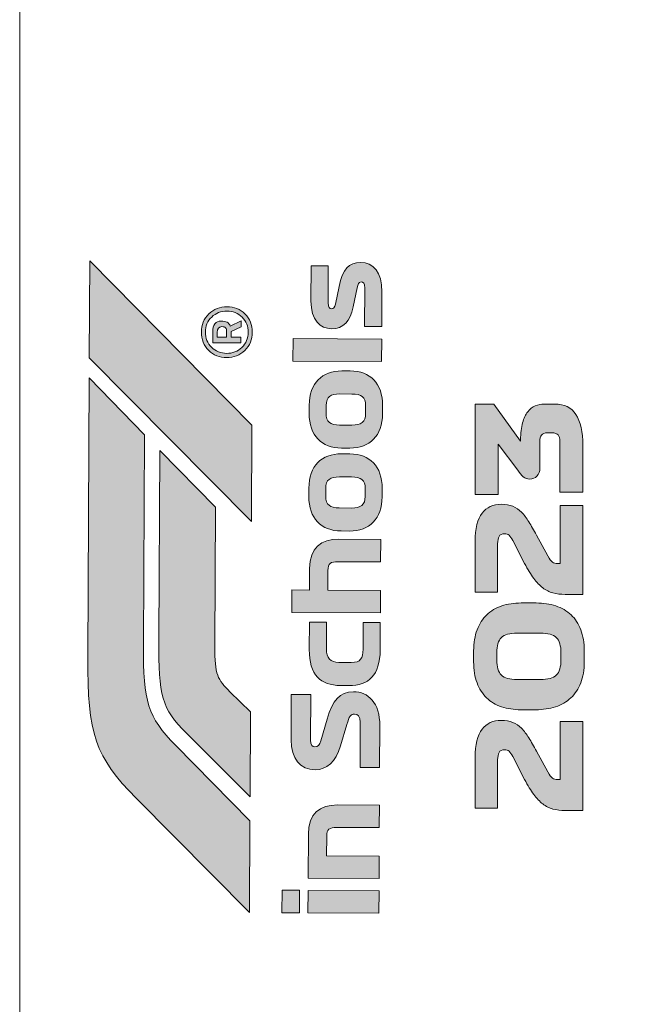
# Model space of a CAD drawing. Extents: x 15 to 1676, y -843 to -36.
# Drawn here: x 1039 to 1090, y -261 to -178 of the extents above; entities that cross this region are included whole.
import ezdxf

# ---------------------------------------------------------------- set-up
doc = ezdxf.new("R2010")
doc.units = 0
doc.header["$MEASUREMENT"] = 0
doc.layers.get('0').update_dxf_attribs({"lineweight": 0})

# ---------------------------------------------------------------- blocks, each defined once
blk = doc.blocks.new('Block_18')
at = {"true_color": 0x15151e, "transparency": 33554687}
h = blk.add_hatch(color=250, dxfattribs=at)
h.dxf.hatch_style = 2
edge = h.paths.add_edge_path()
edge.add_spline(control_points=[(1055.339, -204.884), (1055.339, -204.884), (1056.133, -204.887), (1056.133, -204.887), (1056.133, -204.887), (1056.135, -204.411), (1056.135, -204.411), (1056.136, -204.266), (1056.106, -204.161), (1056.044, -204.096), (1055.982, -204.031), (1055.881, -203.998), (1055.74, -203.997), (1055.475, -203.996), (1055.342, -204.162), (1055.341, -204.496), (1055.341, -204.496), (1055.339, -204.884), (1055.339, -204.884)], knot_values=[0, 0, 0, 0, 1, 1, 1, 2, 2, 2, 3, 3, 3, 4, 4, 4, 5, 5, 5, 6, 6, 6, 6], degree=3, periodic=0)
edge = h.paths.add_edge_path()
edge.add_spline(control_points=[(1056.5, -204.881), (1056.5, -204.881), (1057.333, -204.885), (1057.333, -204.885), (1057.333, -204.885), (1057.331, -205.353), (1057.331, -205.353), (1057.331, -205.353), (1054.97, -205.342), (1054.97, -205.342), (1054.97, -205.342), (1054.974, -204.454), (1054.974, -204.454), (1054.976, -204.147), (1055.034, -203.917), (1055.149, -203.764), (1055.264, -203.612), (1055.436, -203.536), (1055.664, -203.537), (1055.893, -203.538), (1056.063, -203.57), (1056.174, -203.632), (1056.286, -203.695), (1056.375, -203.801), (1056.442, -203.952), (1056.442, -203.952), (1057.34, -203.513), (1057.34, -203.513), (1057.34, -203.513), (1057.337, -204.005), (1057.337, -204.005), (1057.337, -204.005), (1056.502, -204.405), (1056.502, -204.405), (1056.502, -204.405), (1056.5, -204.881), (1056.5, -204.881)], knot_values=[0, 0, 0, 0, 1, 1, 1, 2, 2, 2, 3, 3, 3, 4, 4, 4, 5, 5, 5, 6, 6, 6, 7, 7, 7, 8, 8, 8, 9, 9, 9, 10, 10, 10, 11, 11, 11, 12, 12, 12, 12], degree=3, periodic=0)
edge = h.paths.add_edge_path()
edge.add_spline(control_points=[(1054.359, -204.455), (1054.356, -204.958), (1054.529, -205.38), (1054.875, -205.721), (1055.221, -206.062), (1055.642, -206.233), (1056.138, -206.235), (1056.634, -206.238), (1057.058, -206.07), (1057.407, -205.733), (1057.757, -205.396), (1057.933, -204.976), (1057.935, -204.472), (1057.937, -203.969), (1057.767, -203.547), (1057.423, -203.206), (1057.079, -202.866), (1056.658, -202.694), (1056.159, -202.692), (1055.661, -202.689), (1055.237, -202.857), (1054.887, -203.194), (1054.537, -203.531), (1054.361, -203.952), (1054.359, -204.455)], knot_values=[0, 0, 0, 0, 1, 1, 1, 2, 2, 2, 3, 3, 3, 4, 4, 4, 5, 5, 5, 6, 6, 6, 7, 7, 7, 8, 8, 8, 8], degree=3, periodic=0)
edge = h.paths.add_edge_path()
edge.add_spline(control_points=[(1058.278, -204.462), (1058.275, -205.075), (1058.067, -205.584), (1057.655, -205.988), (1057.243, -206.393), (1056.737, -206.593), (1056.137, -206.591), (1055.537, -206.588), (1055.034, -206.384), (1054.628, -205.978), (1054.222, -205.572), (1054.021, -205.063), (1054.024, -204.449), (1054.027, -203.836), (1054.234, -203.33), (1054.647, -202.931), (1055.059, -202.532), (1055.565, -202.334), (1056.165, -202.336), (1056.765, -202.339), (1057.268, -202.541), (1057.674, -202.941), (1058.079, -203.341), (1058.281, -203.848), (1058.278, -204.462)], knot_values=[0, 0, 0, 0, 1, 1, 1, 2, 2, 2, 3, 3, 3, 4, 4, 4, 5, 5, 5, 6, 6, 6, 7, 7, 7, 8, 8, 8, 8], degree=3, periodic=0)
for points, knots in [([(1058.278, -204.462), (1058.275, -205.075), (1058.067, -205.584), (1057.655, -205.988), (1057.243, -206.393), (1056.737, -206.593), (1056.137, -206.591), (1055.537, -206.588), (1055.034, -206.384), (1054.628, -205.978), (1054.222, -205.572), (1054.021, -205.063), (1054.024, -204.449), (1054.027, -203.836), (1054.234, -203.33), (1054.647, -202.931), (1055.059, -202.532), (1055.565, -202.334), (1056.165, -202.336), (1056.765, -202.339), (1057.268, -202.541), (1057.674, -202.941), (1058.079, -203.341), (1058.281, -203.848), (1058.278, -204.462)], [0, 0, 0, 0, 1, 1, 1, 2, 2, 2, 3, 3, 3, 4, 4, 4, 5, 5, 5, 6, 6, 6, 7, 7, 7, 8, 8, 8, 8]), ([(1054.359, -204.455), (1054.356, -204.958), (1054.529, -205.38), (1054.875, -205.721), (1055.221, -206.062), (1055.642, -206.233), (1056.138, -206.235), (1056.634, -206.238), (1057.058, -206.07), (1057.407, -205.733), (1057.757, -205.396), (1057.933, -204.976), (1057.935, -204.472), (1057.937, -203.969), (1057.767, -203.547), (1057.423, -203.206), (1057.079, -202.866), (1056.658, -202.694), (1056.159, -202.692), (1055.661, -202.689), (1055.237, -202.857), (1054.887, -203.194), (1054.537, -203.531), (1054.361, -203.952), (1054.359, -204.455)], [0, 0, 0, 0, 1, 1, 1, 2, 2, 2, 3, 3, 3, 4, 4, 4, 5, 5, 5, 6, 6, 6, 7, 7, 7, 8, 8, 8, 8]), ([(1056.5, -204.881), (1056.5, -204.881), (1057.333, -204.885), (1057.333, -204.885), (1057.333, -204.885), (1057.331, -205.353), (1057.331, -205.353), (1057.331, -205.353), (1054.97, -205.342), (1054.97, -205.342), (1054.97, -205.342), (1054.974, -204.454), (1054.974, -204.454), (1054.976, -204.147), (1055.034, -203.917), (1055.149, -203.764), (1055.264, -203.612), (1055.436, -203.536), (1055.664, -203.537), (1055.893, -203.538), (1056.063, -203.57), (1056.174, -203.632), (1056.286, -203.695), (1056.375, -203.801), (1056.442, -203.952), (1056.442, -203.952), (1057.34, -203.513), (1057.34, -203.513), (1057.34, -203.513), (1057.337, -204.005), (1057.337, -204.005), (1057.337, -204.005), (1056.502, -204.405), (1056.502, -204.405), (1056.502, -204.405), (1056.5, -204.881), (1056.5, -204.881)], [0, 0, 0, 0, 1, 1, 1, 2, 2, 2, 3, 3, 3, 4, 4, 4, 5, 5, 5, 6, 6, 6, 7, 7, 7, 8, 8, 8, 9, 9, 9, 10, 10, 10, 11, 11, 11, 12, 12, 12, 12]), ([(1055.339, -204.884), (1055.339, -204.884), (1056.133, -204.887), (1056.133, -204.887), (1056.133, -204.887), (1056.135, -204.411), (1056.135, -204.411), (1056.136, -204.266), (1056.106, -204.161), (1056.044, -204.096), (1055.982, -204.031), (1055.881, -203.998), (1055.74, -203.997), (1055.475, -203.996), (1055.342, -204.162), (1055.341, -204.496), (1055.341, -204.496), (1055.339, -204.884), (1055.339, -204.884)], [0, 0, 0, 0, 1, 1, 1, 2, 2, 2, 3, 3, 3, 4, 4, 4, 5, 5, 5, 6, 6, 6, 6])]:
    blk.add_open_spline(points, degree=3, knots=knots)
blk = doc.blocks.new('Block_17')
at = {"true_color": 0x15151e, "transparency": 33554687}
h = blk.add_hatch(color=250, dxfattribs=at)
h.dxf.hatch_style = 2
edge = h.paths.add_edge_path()
edge.add_spline(control_points=[(1044.654, -206.613), (1044.654, -206.613), (1058.202, -220.301), (1058.202, -220.301), (1058.202, -220.301), (1058.241, -212.229), (1058.241, -212.229), (1058.241, -212.229), (1044.693, -198.486), (1044.693, -198.486), (1044.693, -198.486), (1044.654, -206.613), (1044.654, -206.613)], knot_values=[0, 0, 0, 0, 1, 1, 1, 2, 2, 2, 3, 3, 3, 4, 4, 4, 4], degree=3, periodic=0)
edge = h.paths.add_edge_path()
edge.add_spline(control_points=[(1050.468, -230.149), (1050.445, -234.938), (1050.658, -235.864), (1052.805, -238.033), (1052.805, -238.033), (1058.091, -243.337), (1058.091, -243.337), (1058.091, -243.337), (1058.125, -236.227), (1058.125, -236.227), (1058.125, -236.227), (1056.411, -234.531), (1056.411, -234.531), (1055.383, -233.529), (1055.131, -233.11), (1055.142, -230.734), (1055.142, -230.734), (1055.198, -219.107), (1055.198, -219.107), (1055.198, -219.107), (1050.544, -214.35), (1050.544, -214.35), (1050.544, -214.35), (1050.468, -230.149), (1050.468, -230.149)], knot_values=[0, 0, 0, 0, 1, 1, 1, 2, 2, 2, 3, 3, 3, 4, 4, 4, 5, 5, 5, 6, 6, 6, 7, 7, 7, 8, 8, 8, 8], degree=3, periodic=0)
edge = h.paths.add_edge_path()
edge.add_spline(control_points=[(1058.044, -253.005), (1058.044, -253.005), (1048.573, -243.436), (1048.573, -243.436), (1045.143, -239.971), (1044.502, -238.102), (1044.534, -231.608), (1044.534, -231.608), (1044.646, -208.281), (1044.646, -208.281), (1044.646, -208.281), (1049.264, -213.038), (1049.264, -213.038), (1049.264, -213.038), (1049.179, -230.615), (1049.179, -230.615), (1049.156, -235.403), (1049.531, -236.639), (1051.858, -239.008), (1051.858, -239.008), (1058.081, -245.332), (1058.081, -245.332), (1058.081, -245.332), (1058.044, -253.005), (1058.044, -253.005)], knot_values=[0, 0, 0, 0, 1, 1, 1, 2, 2, 2, 3, 3, 3, 4, 4, 4, 5, 5, 5, 6, 6, 6, 7, 7, 7, 8, 8, 8, 8], degree=3, periodic=0)
for points, knots in [([(1044.654, -206.613), (1044.654, -206.613), (1058.202, -220.301), (1058.202, -220.301), (1058.202, -220.301), (1058.241, -212.229), (1058.241, -212.229), (1058.241, -212.229), (1044.693, -198.486), (1044.693, -198.486), (1044.693, -198.486), (1044.654, -206.613), (1044.654, -206.613)], [0, 0, 0, 0, 1, 1, 1, 2, 2, 2, 3, 3, 3, 4, 4, 4, 4]), ([(1058.044, -253.005), (1058.044, -253.005), (1048.573, -243.436), (1048.573, -243.436), (1045.143, -239.971), (1044.502, -238.102), (1044.534, -231.608), (1044.534, -231.608), (1044.646, -208.281), (1044.646, -208.281), (1044.646, -208.281), (1049.264, -213.038), (1049.264, -213.038), (1049.264, -213.038), (1049.179, -230.615), (1049.179, -230.615), (1049.156, -235.403), (1049.531, -236.639), (1051.858, -239.008), (1051.858, -239.008), (1058.081, -245.332), (1058.081, -245.332), (1058.081, -245.332), (1058.044, -253.005), (1058.044, -253.005)], [0, 0, 0, 0, 1, 1, 1, 2, 2, 2, 3, 3, 3, 4, 4, 4, 5, 5, 5, 6, 6, 6, 7, 7, 7, 8, 8, 8, 8]), ([(1050.468, -230.149), (1050.445, -234.938), (1050.658, -235.864), (1052.805, -238.033), (1052.805, -238.033), (1058.091, -243.337), (1058.091, -243.337), (1058.091, -243.337), (1058.125, -236.227), (1058.125, -236.227), (1058.125, -236.227), (1056.411, -234.531), (1056.411, -234.531), (1055.383, -233.529), (1055.131, -233.11), (1055.142, -230.734), (1055.142, -230.734), (1055.198, -219.107), (1055.198, -219.107), (1055.198, -219.107), (1050.544, -214.35), (1050.544, -214.35), (1050.544, -214.35), (1050.468, -230.149), (1050.468, -230.149)], [0, 0, 0, 0, 1, 1, 1, 2, 2, 2, 3, 3, 3, 4, 4, 4, 5, 5, 5, 6, 6, 6, 7, 7, 7, 8, 8, 8, 8])]:
    blk.add_open_spline(points, degree=3, knots=knots)
blk.add_blockref('Block_18', (0, 0))
blk = doc.blocks.new('Block_19')
at = {"true_color": 0x15151e, "transparency": 33554687}
h = blk.add_hatch(color=250, dxfattribs=at)
h.dxf.hatch_style = 2
edge = h.paths.add_edge_path()
edge.add_spline(control_points=[(1066.713, -202.353), (1066.47, -203.547), (1065.884, -204.177), (1064.896, -204.172), (1063.967, -204.168), (1063.171, -203.472), (1063.178, -201.852), (1063.178, -201.852), (1063.193, -198.908), (1063.193, -198.908), (1063.193, -198.908), (1064.625, -198.915), (1064.625, -198.915), (1064.625, -198.915), (1064.61, -202.007), (1064.61, -202.007), (1064.608, -202.402), (1064.746, -202.502), (1064.894, -202.502), (1065.053, -202.503), (1065.172, -202.405), (1065.232, -202.109), (1065.232, -202.109), (1065.526, -200.648), (1065.526, -200.648), (1065.819, -199.187), (1066.366, -198.627), (1067.324, -198.631), (1068.391, -198.636), (1069.118, -199.43), (1069.11, -201.09), (1069.11, -201.09), (1069.096, -203.995), (1069.096, -203.995), (1069.096, -203.995), (1067.664, -203.988), (1067.664, -203.988), (1067.664, -203.988), (1067.679, -200.767), (1067.679, -200.767), (1067.681, -200.342), (1067.553, -200.263), (1067.365, -200.262), (1067.168, -200.261), (1067.098, -200.458), (1067.037, -200.744), (1067.037, -200.744), (1066.713, -202.353), (1066.713, -202.353)], knot_values=[0, 0, 0, 0, 1, 1, 1, 2, 2, 2, 3, 3, 3, 4, 4, 4, 5, 5, 5, 6, 6, 6, 7, 7, 7, 8, 8, 8, 9, 9, 9, 10, 10, 10, 11, 11, 11, 12, 12, 12, 13, 13, 13, 14, 14, 14, 15, 15, 15, 16, 16, 16, 16], degree=3, periodic=0)
h = blk.add_hatch(color=250, dxfattribs=at)
h.dxf.hatch_style = 2
edge = h.paths.add_edge_path()
edge.add_spline(control_points=[(1061.681, -204.996), (1061.681, -204.996), (1069.091, -205.032), (1069.091, -205.032), (1069.091, -205.032), (1069.082, -206.909), (1069.082, -206.909), (1069.082, -206.909), (1061.672, -206.873), (1061.672, -206.873), (1061.672, -206.873), (1061.681, -204.996), (1061.681, -204.996)], knot_values=[0, 0, 0, 0, 1, 1, 1, 2, 2, 2, 3, 3, 3, 4, 4, 4, 4], degree=3, periodic=0)
h = blk.add_hatch(color=250, dxfattribs=at)
h.dxf.hatch_style = 2
edge = h.paths.add_edge_path()
edge.add_spline(control_points=[(1064.45, -210.592), (1064.45, -210.592), (1064.447, -211.244), (1064.447, -211.244), (1064.444, -211.975), (1064.808, -212.223), (1065.579, -212.227), (1065.579, -212.227), (1066.596, -212.232), (1066.596, -212.232), (1067.377, -212.236), (1067.744, -211.991), (1067.747, -211.259), (1067.747, -211.259), (1067.75, -210.607), (1067.75, -210.607), (1067.754, -209.876), (1067.389, -209.637), (1066.609, -209.634), (1066.609, -209.634), (1065.591, -209.629), (1065.591, -209.629), (1064.821, -209.625), (1064.454, -209.86), (1064.45, -210.592)], knot_values=[0, 0, 0, 0, 1, 1, 1, 2, 2, 2, 3, 3, 3, 4, 4, 4, 5, 5, 5, 6, 6, 6, 7, 7, 7, 8, 8, 8, 8], degree=3, periodic=0)
edge = h.paths.add_edge_path()
edge.add_spline(control_points=[(1066.47, -207.706), (1068.13, -207.714), (1069.172, -208.747), (1069.163, -210.594), (1069.163, -210.594), (1069.16, -211.286), (1069.16, -211.286), (1069.151, -213.134), (1068.098, -214.166), (1066.439, -214.158), (1066.439, -214.158), (1065.727, -214.154), (1065.727, -214.154), (1064.068, -214.146), (1063.025, -213.104), (1063.034, -211.256), (1063.034, -211.256), (1063.038, -210.565), (1063.038, -210.565), (1063.047, -208.717), (1064.099, -207.695), (1065.758, -207.703), (1065.758, -207.703), (1066.47, -207.706), (1066.47, -207.706)], knot_values=[0, 0, 0, 0, 1, 1, 1, 2, 2, 2, 3, 3, 3, 4, 4, 4, 5, 5, 5, 6, 6, 6, 7, 7, 7, 8, 8, 8, 8], degree=3, periodic=0)
h = blk.add_hatch(color=250, dxfattribs=at)
h.dxf.hatch_style = 2
edge = h.paths.add_edge_path()
edge.add_spline(control_points=[(1064.417, -217.527), (1064.417, -217.527), (1064.414, -218.179), (1064.414, -218.179), (1064.41, -218.91), (1064.775, -219.159), (1065.545, -219.162), (1065.545, -219.162), (1066.563, -219.167), (1066.563, -219.167), (1067.343, -219.171), (1067.71, -218.926), (1067.714, -218.195), (1067.714, -218.195), (1067.717, -217.543), (1067.717, -217.543), (1067.72, -216.811), (1067.356, -216.573), (1066.575, -216.569), (1066.575, -216.569), (1065.558, -216.564), (1065.558, -216.564), (1064.787, -216.56), (1064.42, -216.796), (1064.417, -217.527)], knot_values=[0, 0, 0, 0, 1, 1, 1, 2, 2, 2, 3, 3, 3, 4, 4, 4, 5, 5, 5, 6, 6, 6, 7, 7, 7, 8, 8, 8, 8], degree=3, periodic=0)
edge = h.paths.add_edge_path()
edge.add_spline(control_points=[(1066.437, -214.642), (1068.096, -214.65), (1069.139, -215.682), (1069.13, -217.53), (1069.13, -217.53), (1069.126, -218.221), (1069.126, -218.221), (1069.118, -220.069), (1068.065, -221.101), (1066.406, -221.093), (1066.406, -221.093), (1065.694, -221.09), (1065.694, -221.09), (1064.034, -221.082), (1062.992, -220.039), (1063.001, -218.192), (1063.001, -218.192), (1063.004, -217.5), (1063.004, -217.5), (1063.013, -215.653), (1064.065, -214.63), (1065.725, -214.638), (1065.725, -214.638), (1066.437, -214.642), (1066.437, -214.642)], knot_values=[0, 0, 0, 0, 1, 1, 1, 2, 2, 2, 3, 3, 3, 4, 4, 4, 5, 5, 5, 6, 6, 6, 7, 7, 7, 8, 8, 8, 8], degree=3, periodic=0)
h = blk.add_hatch(color=250, dxfattribs=at)
h.dxf.hatch_style = 2
edge = h.paths.add_edge_path()
edge.add_spline(control_points=[(1061.571, -227.897), (1061.571, -227.897), (1061.58, -226.02), (1061.58, -226.02), (1061.58, -226.02), (1063.062, -226.027), (1063.062, -226.027), (1063.062, -226.027), (1063.071, -224.228), (1063.071, -224.228), (1063.079, -222.49), (1064.011, -221.773), (1065.503, -221.78), (1065.503, -221.78), (1069.01, -221.797), (1069.01, -221.797), (1069.01, -221.797), (1069.001, -223.674), (1069.001, -223.674), (1069.001, -223.674), (1065.445, -223.657), (1065.445, -223.657), (1064.832, -223.654), (1064.604, -223.811), (1064.601, -224.394), (1064.601, -224.394), (1064.593, -226.034), (1064.593, -226.034), (1064.593, -226.034), (1068.99, -226.055), (1068.99, -226.055), (1068.99, -226.055), (1068.981, -227.932), (1068.981, -227.932), (1068.981, -227.932), (1061.571, -227.897), (1061.571, -227.897)], knot_values=[0, 0, 0, 0, 1, 1, 1, 2, 2, 2, 3, 3, 3, 4, 4, 4, 5, 5, 5, 6, 6, 6, 7, 7, 7, 8, 8, 8, 9, 9, 9, 10, 10, 10, 11, 11, 11, 12, 12, 12, 12], degree=3, periodic=0)
h = blk.add_hatch(color=250, dxfattribs=at)
h.dxf.hatch_style = 2
edge = h.paths.add_edge_path()
edge.add_spline(control_points=[(1065.522, -232.085), (1065.522, -232.085), (1066.54, -232.089), (1066.54, -232.089), (1067.33, -232.093), (1067.53, -231.749), (1067.534, -230.968), (1067.534, -230.968), (1067.544, -228.745), (1067.544, -228.745), (1067.544, -228.745), (1068.977, -228.752), (1068.977, -228.752), (1068.977, -228.752), (1068.966, -231.034), (1068.966, -231.034), (1068.956, -233.168), (1067.983, -234.023), (1066.353, -234.015), (1066.353, -234.015), (1065.632, -234.012), (1065.632, -234.012), (1064.002, -234.004), (1063.028, -233.14), (1063.038, -231.006), (1063.038, -231.006), (1063.049, -228.724), (1063.049, -228.724), (1063.049, -228.724), (1064.481, -228.73), (1064.481, -228.73), (1064.481, -228.73), (1064.471, -230.953), (1064.471, -230.953), (1064.467, -231.734), (1064.811, -232.081), (1065.522, -232.085)], knot_values=[0, 0, 0, 0, 1, 1, 1, 2, 2, 2, 3, 3, 3, 4, 4, 4, 5, 5, 5, 6, 6, 6, 7, 7, 7, 8, 8, 8, 9, 9, 9, 10, 10, 10, 11, 11, 11, 12, 12, 12, 12], degree=3, periodic=0)
h = blk.add_hatch(color=250, dxfattribs=at)
h.dxf.hatch_style = 2
edge = h.paths.add_edge_path()
edge.add_spline(control_points=[(1065.647, -239.05), (1065.235, -240.422), (1064.511, -241.06), (1063.523, -241.056), (1062.278, -241.05), (1061.512, -240.147), (1061.52, -238.556), (1061.52, -238.556), (1061.538, -234.753), (1061.538, -234.753), (1061.538, -234.753), (1063.168, -234.76), (1063.168, -234.76), (1063.168, -234.76), (1063.15, -238.574), (1063.15, -238.574), (1063.148, -238.999), (1063.325, -239.148), (1063.513, -239.149), (1063.75, -239.15), (1063.889, -238.993), (1063.999, -238.628), (1063.999, -238.628), (1064.531, -236.822), (1064.531, -236.822), (1064.984, -235.283), (1065.56, -234.525), (1066.736, -234.53), (1067.951, -234.536), (1068.945, -235.45), (1068.935, -237.387), (1068.935, -237.387), (1068.918, -240.884), (1068.918, -240.884), (1068.918, -240.884), (1067.288, -240.876), (1067.288, -240.876), (1067.288, -240.876), (1067.306, -237.082), (1067.306, -237.082), (1067.309, -236.578), (1067.083, -236.409), (1066.816, -236.408), (1066.5, -236.407), (1066.38, -236.594), (1066.179, -237.275), (1066.179, -237.275), (1065.647, -239.05), (1065.647, -239.05)], knot_values=[0, 0, 0, 0, 1, 1, 1, 2, 2, 2, 3, 3, 3, 4, 4, 4, 5, 5, 5, 6, 6, 6, 7, 7, 7, 8, 8, 8, 9, 9, 9, 10, 10, 10, 11, 11, 11, 12, 12, 12, 13, 13, 13, 14, 14, 14, 15, 15, 15, 16, 16, 16, 16], degree=3, periodic=0)
h = blk.add_hatch(color=250, dxfattribs=at)
h.dxf.hatch_style = 2
edge = h.paths.add_edge_path()
edge.add_spline(control_points=[(1062.946, -250.132), (1062.946, -250.132), (1062.964, -246.457), (1062.964, -246.457), (1062.972, -244.718), (1063.904, -244.001), (1065.396, -244.009), (1065.396, -244.009), (1068.903, -244.025), (1068.903, -244.025), (1068.903, -244.025), (1068.894, -245.902), (1068.894, -245.902), (1068.894, -245.902), (1065.337, -245.885), (1065.337, -245.885), (1064.725, -245.882), (1064.497, -246.039), (1064.494, -246.622), (1064.494, -246.622), (1064.486, -248.262), (1064.486, -248.262), (1064.486, -248.262), (1068.883, -248.284), (1068.883, -248.284), (1068.883, -248.284), (1068.874, -250.161), (1068.874, -250.161), (1068.874, -250.161), (1062.946, -250.132), (1062.946, -250.132)], knot_values=[0, 0, 0, 0, 1, 1, 1, 2, 2, 2, 3, 3, 3, 4, 4, 4, 5, 5, 5, 6, 6, 6, 7, 7, 7, 8, 8, 8, 9, 9, 9, 10, 10, 10, 10], degree=3, periodic=0)
h = blk.add_hatch(color=250, dxfattribs=at)
h.dxf.hatch_style = 2
edge = h.paths.add_edge_path()
edge.add_spline(control_points=[(1062.932, -253.027), (1062.932, -253.027), (1062.941, -251.149), (1062.941, -251.149), (1062.941, -251.149), (1068.869, -251.178), (1068.869, -251.178), (1068.869, -251.178), (1068.86, -253.055), (1068.86, -253.055), (1068.86, -253.055), (1062.932, -253.027), (1062.932, -253.027)], knot_values=[0, 0, 0, 0, 1, 1, 1, 2, 2, 2, 3, 3, 3, 4, 4, 4, 4], degree=3, periodic=0)
edge = h.paths.add_edge_path()
edge.add_spline(control_points=[(1062.221, -253.023), (1062.221, -253.023), (1060.758, -253.016), (1060.758, -253.016), (1060.758, -253.016), (1060.767, -251.139), (1060.767, -251.139), (1060.767, -251.139), (1062.23, -251.146), (1062.23, -251.146), (1062.23, -251.146), (1062.221, -253.023), (1062.221, -253.023)], knot_values=[0, 0, 0, 0, 1, 1, 1, 2, 2, 2, 3, 3, 3, 4, 4, 4, 4], degree=3, periodic=0)
for points, knots in [([(1066.713, -202.353), (1066.47, -203.547), (1065.884, -204.177), (1064.896, -204.172), (1063.967, -204.168), (1063.171, -203.472), (1063.178, -201.852), (1063.178, -201.852), (1063.193, -198.908), (1063.193, -198.908), (1063.193, -198.908), (1064.625, -198.915), (1064.625, -198.915), (1064.625, -198.915), (1064.61, -202.007), (1064.61, -202.007), (1064.608, -202.402), (1064.746, -202.502), (1064.894, -202.502), (1065.053, -202.503), (1065.172, -202.405), (1065.232, -202.109), (1065.232, -202.109), (1065.526, -200.648), (1065.526, -200.648), (1065.819, -199.187), (1066.366, -198.627), (1067.324, -198.631), (1068.391, -198.636), (1069.118, -199.43), (1069.11, -201.09), (1069.11, -201.09), (1069.096, -203.995), (1069.096, -203.995), (1069.096, -203.995), (1067.664, -203.988), (1067.664, -203.988), (1067.664, -203.988), (1067.679, -200.767), (1067.679, -200.767), (1067.681, -200.342), (1067.553, -200.263), (1067.365, -200.262), (1067.168, -200.261), (1067.098, -200.458), (1067.037, -200.744), (1067.037, -200.744), (1066.713, -202.353), (1066.713, -202.353)], [0, 0, 0, 0, 1, 1, 1, 2, 2, 2, 3, 3, 3, 4, 4, 4, 5, 5, 5, 6, 6, 6, 7, 7, 7, 8, 8, 8, 9, 9, 9, 10, 10, 10, 11, 11, 11, 12, 12, 12, 13, 13, 13, 14, 14, 14, 15, 15, 15, 16, 16, 16, 16]), ([(1061.681, -204.996), (1061.681, -204.996), (1069.091, -205.032), (1069.091, -205.032), (1069.091, -205.032), (1069.082, -206.909), (1069.082, -206.909), (1069.082, -206.909), (1061.672, -206.873), (1061.672, -206.873), (1061.672, -206.873), (1061.681, -204.996), (1061.681, -204.996)], [0, 0, 0, 0, 1, 1, 1, 2, 2, 2, 3, 3, 3, 4, 4, 4, 4]), ([(1066.47, -207.706), (1068.13, -207.714), (1069.172, -208.747), (1069.163, -210.594), (1069.163, -210.594), (1069.16, -211.286), (1069.16, -211.286), (1069.151, -213.134), (1068.098, -214.166), (1066.439, -214.158), (1066.439, -214.158), (1065.727, -214.154), (1065.727, -214.154), (1064.068, -214.146), (1063.025, -213.104), (1063.034, -211.256), (1063.034, -211.256), (1063.038, -210.565), (1063.038, -210.565), (1063.047, -208.717), (1064.099, -207.695), (1065.758, -207.703), (1065.758, -207.703), (1066.47, -207.706), (1066.47, -207.706)], [0, 0, 0, 0, 1, 1, 1, 2, 2, 2, 3, 3, 3, 4, 4, 4, 5, 5, 5, 6, 6, 6, 7, 7, 7, 8, 8, 8, 8]), ([(1064.45, -210.592), (1064.45, -210.592), (1064.447, -211.244), (1064.447, -211.244), (1064.444, -211.975), (1064.808, -212.223), (1065.579, -212.227), (1065.579, -212.227), (1066.596, -212.232), (1066.596, -212.232), (1067.377, -212.236), (1067.744, -211.991), (1067.747, -211.259), (1067.747, -211.259), (1067.75, -210.607), (1067.75, -210.607), (1067.754, -209.876), (1067.389, -209.637), (1066.609, -209.634), (1066.609, -209.634), (1065.591, -209.629), (1065.591, -209.629), (1064.821, -209.625), (1064.454, -209.86), (1064.45, -210.592)], [0, 0, 0, 0, 1, 1, 1, 2, 2, 2, 3, 3, 3, 4, 4, 4, 5, 5, 5, 6, 6, 6, 7, 7, 7, 8, 8, 8, 8]), ([(1066.437, -214.642), (1068.096, -214.65), (1069.139, -215.682), (1069.13, -217.53), (1069.13, -217.53), (1069.126, -218.221), (1069.126, -218.221), (1069.118, -220.069), (1068.065, -221.101), (1066.406, -221.093), (1066.406, -221.093), (1065.694, -221.09), (1065.694, -221.09), (1064.034, -221.082), (1062.992, -220.039), (1063.001, -218.192), (1063.001, -218.192), (1063.004, -217.5), (1063.004, -217.5), (1063.013, -215.653), (1064.065, -214.63), (1065.725, -214.638), (1065.725, -214.638), (1066.437, -214.642), (1066.437, -214.642)], [0, 0, 0, 0, 1, 1, 1, 2, 2, 2, 3, 3, 3, 4, 4, 4, 5, 5, 5, 6, 6, 6, 7, 7, 7, 8, 8, 8, 8]), ([(1064.417, -217.527), (1064.417, -217.527), (1064.414, -218.179), (1064.414, -218.179), (1064.41, -218.91), (1064.775, -219.159), (1065.545, -219.162), (1065.545, -219.162), (1066.563, -219.167), (1066.563, -219.167), (1067.343, -219.171), (1067.71, -218.926), (1067.714, -218.195), (1067.714, -218.195), (1067.717, -217.543), (1067.717, -217.543), (1067.72, -216.811), (1067.356, -216.573), (1066.575, -216.569), (1066.575, -216.569), (1065.558, -216.564), (1065.558, -216.564), (1064.787, -216.56), (1064.42, -216.796), (1064.417, -217.527)], [0, 0, 0, 0, 1, 1, 1, 2, 2, 2, 3, 3, 3, 4, 4, 4, 5, 5, 5, 6, 6, 6, 7, 7, 7, 8, 8, 8, 8]), ([(1061.571, -227.897), (1061.571, -227.897), (1061.58, -226.02), (1061.58, -226.02), (1061.58, -226.02), (1063.062, -226.027), (1063.062, -226.027), (1063.062, -226.027), (1063.071, -224.228), (1063.071, -224.228), (1063.079, -222.49), (1064.011, -221.773), (1065.503, -221.78), (1065.503, -221.78), (1069.01, -221.797), (1069.01, -221.797), (1069.01, -221.797), (1069.001, -223.674), (1069.001, -223.674), (1069.001, -223.674), (1065.445, -223.657), (1065.445, -223.657), (1064.832, -223.654), (1064.604, -223.811), (1064.601, -224.394), (1064.601, -224.394), (1064.593, -226.034), (1064.593, -226.034), (1064.593, -226.034), (1068.99, -226.055), (1068.99, -226.055), (1068.99, -226.055), (1068.981, -227.932), (1068.981, -227.932), (1068.981, -227.932), (1061.571, -227.897), (1061.571, -227.897)], [0, 0, 0, 0, 1, 1, 1, 2, 2, 2, 3, 3, 3, 4, 4, 4, 5, 5, 5, 6, 6, 6, 7, 7, 7, 8, 8, 8, 9, 9, 9, 10, 10, 10, 11, 11, 11, 12, 12, 12, 12]), ([(1065.522, -232.085), (1065.522, -232.085), (1066.54, -232.089), (1066.54, -232.089), (1067.33, -232.093), (1067.53, -231.749), (1067.534, -230.968), (1067.534, -230.968), (1067.544, -228.745), (1067.544, -228.745), (1067.544, -228.745), (1068.977, -228.752), (1068.977, -228.752), (1068.977, -228.752), (1068.966, -231.034), (1068.966, -231.034), (1068.956, -233.168), (1067.983, -234.023), (1066.353, -234.015), (1066.353, -234.015), (1065.632, -234.012), (1065.632, -234.012), (1064.002, -234.004), (1063.028, -233.14), (1063.038, -231.006), (1063.038, -231.006), (1063.049, -228.724), (1063.049, -228.724), (1063.049, -228.724), (1064.481, -228.73), (1064.481, -228.73), (1064.481, -228.73), (1064.471, -230.953), (1064.471, -230.953), (1064.467, -231.734), (1064.811, -232.081), (1065.522, -232.085)], [0, 0, 0, 0, 1, 1, 1, 2, 2, 2, 3, 3, 3, 4, 4, 4, 5, 5, 5, 6, 6, 6, 7, 7, 7, 8, 8, 8, 9, 9, 9, 10, 10, 10, 11, 11, 11, 12, 12, 12, 12]), ([(1065.647, -239.05), (1065.235, -240.422), (1064.511, -241.06), (1063.523, -241.056), (1062.278, -241.05), (1061.512, -240.147), (1061.52, -238.556), (1061.52, -238.556), (1061.538, -234.753), (1061.538, -234.753), (1061.538, -234.753), (1063.168, -234.76), (1063.168, -234.76), (1063.168, -234.76), (1063.15, -238.574), (1063.15, -238.574), (1063.148, -238.999), (1063.325, -239.148), (1063.513, -239.149), (1063.75, -239.15), (1063.889, -238.993), (1063.999, -238.628), (1063.999, -238.628), (1064.531, -236.822), (1064.531, -236.822), (1064.984, -235.283), (1065.56, -234.525), (1066.736, -234.53), (1067.951, -234.536), (1068.945, -235.45), (1068.935, -237.387), (1068.935, -237.387), (1068.918, -240.884), (1068.918, -240.884), (1068.918, -240.884), (1067.288, -240.876), (1067.288, -240.876), (1067.288, -240.876), (1067.306, -237.082), (1067.306, -237.082), (1067.309, -236.578), (1067.083, -236.409), (1066.816, -236.408), (1066.5, -236.407), (1066.38, -236.594), (1066.179, -237.275), (1066.179, -237.275), (1065.647, -239.05), (1065.647, -239.05)], [0, 0, 0, 0, 1, 1, 1, 2, 2, 2, 3, 3, 3, 4, 4, 4, 5, 5, 5, 6, 6, 6, 7, 7, 7, 8, 8, 8, 9, 9, 9, 10, 10, 10, 11, 11, 11, 12, 12, 12, 13, 13, 13, 14, 14, 14, 15, 15, 15, 16, 16, 16, 16]), ([(1062.946, -250.132), (1062.946, -250.132), (1062.964, -246.457), (1062.964, -246.457), (1062.972, -244.718), (1063.904, -244.001), (1065.396, -244.009), (1065.396, -244.009), (1068.903, -244.025), (1068.903, -244.025), (1068.903, -244.025), (1068.894, -245.902), (1068.894, -245.902), (1068.894, -245.902), (1065.337, -245.885), (1065.337, -245.885), (1064.725, -245.882), (1064.497, -246.039), (1064.494, -246.622), (1064.494, -246.622), (1064.486, -248.262), (1064.486, -248.262), (1064.486, -248.262), (1068.883, -248.284), (1068.883, -248.284), (1068.883, -248.284), (1068.874, -250.161), (1068.874, -250.161), (1068.874, -250.161), (1062.946, -250.132), (1062.946, -250.132)], [0, 0, 0, 0, 1, 1, 1, 2, 2, 2, 3, 3, 3, 4, 4, 4, 5, 5, 5, 6, 6, 6, 7, 7, 7, 8, 8, 8, 9, 9, 9, 10, 10, 10, 10]), ([(1062.221, -253.023), (1062.221, -253.023), (1060.758, -253.016), (1060.758, -253.016), (1060.758, -253.016), (1060.767, -251.139), (1060.767, -251.139), (1060.767, -251.139), (1062.23, -251.146), (1062.23, -251.146), (1062.23, -251.146), (1062.221, -253.023), (1062.221, -253.023)], [0, 0, 0, 0, 1, 1, 1, 2, 2, 2, 3, 3, 3, 4, 4, 4, 4]), ([(1062.932, -253.027), (1062.932, -253.027), (1062.941, -251.149), (1062.941, -251.149), (1062.941, -251.149), (1068.869, -251.178), (1068.869, -251.178), (1068.869, -251.178), (1068.86, -253.055), (1068.86, -253.055), (1068.86, -253.055), (1062.932, -253.027), (1062.932, -253.027)], [0, 0, 0, 0, 1, 1, 1, 2, 2, 2, 3, 3, 3, 4, 4, 4, 4])]:
    blk.add_open_spline(points, degree=3, knots=knots)
blk = doc.blocks.new('Block_16')
for name in ['Block_17', 'Block_19']:
    blk.add_blockref(name, (0, 0))
blk = doc.blocks.new('Block_15')
at = {"true_color": 0x000003, "transparency": 33554687}
h = blk.add_hatch(color=178, dxfattribs=at)
edge = h.paths.add_edge_path()
edge.add_spline(control_points=[(1080.461, -216.013), (1080.461, -216.013), (1078.817, -213.817), (1078.817, -213.817), (1078.817, -213.817), (1078.817, -218.029), (1078.817, -218.029), (1078.817, -218.029), (1076.897, -218.029), (1076.897, -218.029), (1076.897, -218.029), (1076.897, -210.481), (1076.897, -210.481), (1076.897, -210.481), (1078.457, -210.481), (1078.457, -210.481), (1078.457, -210.481), (1080.701, -213.576), (1080.701, -213.576), (1080.701, -213.576), (1080.701, -213.468), (1080.701, -213.468), (1080.701, -212.901), (1080.755, -212.425), (1080.863, -212.041), (1080.971, -211.657), (1081.115, -211.349), (1081.295, -211.117), (1081.475, -210.885), (1081.685, -210.719), (1081.925, -210.619), (1082.165, -210.519), (1082.417, -210.469), (1082.681, -210.469), (1082.681, -210.469), (1083.557, -210.469), (1083.557, -210.469), (1084.349, -210.469), (1084.937, -210.761), (1085.321, -211.345), (1085.705, -211.929), (1085.897, -212.789), (1085.897, -213.925), (1085.897, -213.925), (1085.897, -217.849), (1085.897, -217.849), (1085.897, -217.849), (1083.977, -217.849), (1083.977, -217.849), (1083.977, -217.849), (1083.977, -213.612), (1083.977, -213.612), (1083.977, -213.356), (1083.931, -213.171), (1083.839, -213.055), (1083.747, -212.939), (1083.565, -212.881), (1083.293, -212.881), (1083.293, -212.881), (1082.969, -212.881), (1082.969, -212.881), (1082.697, -212.881), (1082.519, -212.943), (1082.435, -213.067), (1082.351, -213.191), (1082.309, -213.365), (1082.309, -213.589), (1082.309, -213.589), (1082.309, -215.808), (1082.309, -215.808), (1082.309, -216.113), (1082.229, -216.344), (1082.069, -216.505), (1081.909, -216.665), (1081.705, -216.744), (1081.457, -216.744), (1081.249, -216.744), (1081.071, -216.679), (1080.923, -216.547), (1080.775, -216.415), (1080.621, -216.236), (1080.461, -216.013)], knot_values=[0, 0, 0, 0, 1, 1, 1, 2, 2, 2, 3, 3, 3, 4, 4, 4, 5, 5, 5, 6, 6, 6, 7, 7, 7, 8, 8, 8, 9, 9, 9, 10, 10, 10, 11, 11, 11, 12, 12, 12, 13, 13, 13, 14, 14, 14, 15, 15, 15, 16, 16, 16, 17, 17, 17, 18, 18, 18, 19, 19, 19, 20, 20, 20, 21, 21, 21, 22, 22, 22, 23, 23, 23, 24, 24, 24, 25, 25, 25, 26, 26, 26, 27, 27, 27, 27], degree=3, periodic=0)
h = blk.add_hatch(color=178, dxfattribs=at)
edge = h.paths.add_edge_path()
edge.add_spline(control_points=[(1084.013, -218.965), (1084.013, -218.965), (1085.897, -218.965), (1085.897, -218.965), (1085.897, -218.965), (1085.897, -226.392), (1085.897, -226.392), (1085.897, -226.392), (1084.433, -226.392), (1084.433, -226.392), (1084.049, -226.392), (1083.705, -226.352), (1083.401, -226.273), (1083.097, -226.192), (1082.815, -226.053), (1082.555, -225.852), (1082.295, -225.652), (1082.043, -225.386), (1081.799, -225.055), (1081.555, -224.723), (1081.301, -224.304), (1081.037, -223.8), (1081.037, -223.8), (1080.041, -221.892), (1080.041, -221.892), (1079.937, -221.684), (1079.835, -221.536), (1079.735, -221.449), (1079.635, -221.36), (1079.509, -221.316), (1079.357, -221.316), (1079.133, -221.316), (1078.981, -221.392), (1078.901, -221.544), (1078.821, -221.697), (1078.781, -221.9), (1078.781, -222.156), (1078.781, -222.156), (1078.781, -226.201), (1078.781, -226.201), (1078.781, -226.201), (1076.897, -226.201), (1076.897, -226.201), (1076.897, -226.201), (1076.897, -221.953), (1076.897, -221.953), (1076.897, -220.88), (1077.091, -220.096), (1077.479, -219.601), (1077.867, -219.105), (1078.397, -218.857), (1079.069, -218.857), (1079.445, -218.857), (1079.769, -218.912), (1080.041, -219.025), (1080.313, -219.137), (1080.557, -219.302), (1080.773, -219.522), (1080.989, -219.742), (1081.195, -220.013), (1081.391, -220.333), (1081.587, -220.653), (1081.797, -221.021), (1082.021, -221.436), (1082.021, -221.436), (1082.969, -223.177), (1082.969, -223.177), (1083.113, -223.448), (1083.245, -223.622), (1083.365, -223.698), (1083.485, -223.774), (1083.621, -223.812), (1083.773, -223.812), (1083.773, -223.812), (1084.013, -223.812), (1084.013, -223.812), (1084.013, -223.812), (1084.013, -218.965), (1084.013, -218.965)], knot_values=[0, 0, 0, 0, 1, 1, 1, 2, 2, 2, 3, 3, 3, 4, 4, 4, 5, 5, 5, 6, 6, 6, 7, 7, 7, 8, 8, 8, 9, 9, 9, 10, 10, 10, 11, 11, 11, 12, 12, 12, 13, 13, 13, 14, 14, 14, 15, 15, 15, 16, 16, 16, 17, 17, 17, 18, 18, 18, 19, 19, 19, 20, 20, 20, 21, 21, 21, 22, 22, 22, 23, 23, 23, 24, 24, 24, 25, 25, 25, 26, 26, 26, 26], degree=3, periodic=0)
h = blk.add_hatch(color=178, dxfattribs=at)
edge = h.paths.add_edge_path()
edge.add_spline(control_points=[(1082.357, -233.52), (1082.981, -233.52), (1083.423, -233.394), (1083.683, -233.142), (1083.943, -232.89), (1084.073, -232.464), (1084.073, -231.864), (1084.073, -231.864), (1084.073, -231.288), (1084.073, -231.288), (1084.073, -230.688), (1083.943, -230.262), (1083.683, -230.01), (1083.423, -229.758), (1082.981, -229.632), (1082.357, -229.632), (1082.357, -229.632), (1080.413, -229.632), (1080.413, -229.632), (1079.789, -229.632), (1079.349, -229.758), (1079.093, -230.01), (1078.837, -230.262), (1078.709, -230.688), (1078.709, -231.288), (1078.709, -231.288), (1078.709, -231.864), (1078.709, -231.864), (1078.709, -232.464), (1078.837, -232.89), (1079.093, -233.142), (1079.349, -233.394), (1079.789, -233.52), (1080.413, -233.52), (1080.413, -233.52), (1082.357, -233.52), (1082.357, -233.52)], knot_values=[0, 0, 0, 0, 1, 1, 1, 2, 2, 2, 3, 3, 3, 4, 4, 4, 5, 5, 5, 6, 6, 6, 7, 7, 7, 8, 8, 8, 9, 9, 9, 10, 10, 10, 11, 11, 11, 12, 12, 12, 12], degree=3, periodic=0)
edge = h.paths.add_edge_path()
edge.add_spline(control_points=[(1081.997, -227.112), (1082.597, -227.112), (1083.145, -227.194), (1083.641, -227.358), (1084.137, -227.522), (1084.561, -227.77), (1084.913, -228.102), (1085.265, -228.434), (1085.537, -228.852), (1085.729, -229.356), (1085.921, -229.86), (1086.017, -230.448), (1086.017, -231.12), (1086.017, -231.12), (1086.017, -232.032), (1086.017, -232.032), (1086.017, -232.704), (1085.919, -233.292), (1085.723, -233.796), (1085.527, -234.3), (1085.253, -234.718), (1084.901, -235.05), (1084.549, -235.382), (1084.123, -235.63), (1083.623, -235.794), (1083.123, -235.958), (1082.573, -236.04), (1081.973, -236.04), (1081.973, -236.04), (1080.725, -236.04), (1080.725, -236.04), (1080.133, -236.04), (1079.593, -235.958), (1079.105, -235.794), (1078.617, -235.63), (1078.201, -235.382), (1077.857, -235.05), (1077.513, -234.718), (1077.247, -234.3), (1077.059, -233.796), (1076.871, -233.292), (1076.777, -232.704), (1076.777, -232.032), (1076.777, -232.032), (1076.777, -231.12), (1076.777, -231.12), (1076.777, -230.448), (1076.873, -229.86), (1077.065, -229.356), (1077.257, -228.852), (1077.525, -228.434), (1077.869, -228.102), (1078.213, -227.77), (1078.631, -227.522), (1079.123, -227.358), (1079.615, -227.194), (1080.157, -227.112), (1080.749, -227.112), (1080.749, -227.112), (1081.997, -227.112), (1081.997, -227.112), (1081.997, -227.112), (1081.997, -227.112), (1081.997, -227.112)], knot_values=[0, 0, 0, 0, 1, 1, 1, 2, 2, 2, 3, 3, 3, 4, 4, 4, 5, 5, 5, 6, 6, 6, 7, 7, 7, 8, 8, 8, 9, 9, 9, 10, 10, 10, 11, 11, 11, 12, 12, 12, 13, 13, 13, 14, 14, 14, 15, 15, 15, 16, 16, 16, 17, 17, 17, 18, 18, 18, 19, 19, 19, 20, 20, 20, 21, 21, 21, 21], degree=3, periodic=0)
h = blk.add_hatch(color=178, dxfattribs=at)
edge = h.paths.add_edge_path()
edge.add_spline(control_points=[(1084.013, -237.036), (1084.013, -237.036), (1085.897, -237.036), (1085.897, -237.036), (1085.897, -237.036), (1085.897, -244.464), (1085.897, -244.464), (1085.897, -244.464), (1084.433, -244.464), (1084.433, -244.464), (1084.049, -244.464), (1083.705, -244.424), (1083.401, -244.344), (1083.097, -244.264), (1082.815, -244.124), (1082.555, -243.924), (1082.295, -243.724), (1082.043, -243.458), (1081.799, -243.126), (1081.555, -242.794), (1081.301, -242.376), (1081.037, -241.872), (1081.037, -241.872), (1080.041, -239.964), (1080.041, -239.964), (1079.937, -239.756), (1079.835, -239.608), (1079.735, -239.52), (1079.635, -239.432), (1079.509, -239.388), (1079.357, -239.388), (1079.133, -239.388), (1078.981, -239.464), (1078.901, -239.616), (1078.821, -239.768), (1078.781, -239.972), (1078.781, -240.228), (1078.781, -240.228), (1078.781, -244.272), (1078.781, -244.272), (1078.781, -244.272), (1076.897, -244.272), (1076.897, -244.272), (1076.897, -244.272), (1076.897, -240.024), (1076.897, -240.024), (1076.897, -238.952), (1077.091, -238.168), (1077.479, -237.672), (1077.867, -237.176), (1078.397, -236.928), (1079.069, -236.928), (1079.445, -236.928), (1079.769, -236.984), (1080.041, -237.096), (1080.313, -237.208), (1080.557, -237.374), (1080.773, -237.594), (1080.989, -237.814), (1081.195, -238.084), (1081.391, -238.404), (1081.587, -238.724), (1081.797, -239.092), (1082.021, -239.508), (1082.021, -239.508), (1082.969, -241.248), (1082.969, -241.248), (1083.113, -241.52), (1083.245, -241.694), (1083.365, -241.77), (1083.485, -241.846), (1083.621, -241.884), (1083.773, -241.884), (1083.773, -241.884), (1084.013, -241.884), (1084.013, -241.884), (1084.013, -241.884), (1084.013, -237.036), (1084.013, -237.036)], knot_values=[0, 0, 0, 0, 1, 1, 1, 2, 2, 2, 3, 3, 3, 4, 4, 4, 5, 5, 5, 6, 6, 6, 7, 7, 7, 8, 8, 8, 9, 9, 9, 10, 10, 10, 11, 11, 11, 12, 12, 12, 13, 13, 13, 14, 14, 14, 15, 15, 15, 16, 16, 16, 17, 17, 17, 18, 18, 18, 19, 19, 19, 20, 20, 20, 21, 21, 21, 22, 22, 22, 23, 23, 23, 24, 24, 24, 25, 25, 25, 26, 26, 26, 26], degree=3, periodic=0)
at = {"color": 12, "lineweight": 0, "true_color": 0xe2000f}
blk.add_open_spline([(1038.842, -321.811), (1038.842, -321.811), (1038.842, -52.519), (1038.842, -52.519), (1038.842, -48.622), (1042.031, -45.433), (1045.929, -45.433), (1045.929, -45.433), (1133.803, -45.433), (1133.803, -45.433), (1137.701, -45.433), (1140.889, -48.622), (1140.889, -52.519), (1140.889, -52.519), (1140.889, -321.811), (1140.889, -321.811), (1140.889, -325.708), (1137.701, -328.897), (1133.803, -328.897), (1133.803, -328.897), (1045.929, -328.897), (1045.929, -328.897), (1042.031, -328.897), (1038.842, -325.708), (1038.842, -321.811)], degree=3, knots=[0, 0, 0, 0, 1, 1, 1, 2, 2, 2, 3, 3, 3, 4, 4, 4, 5, 5, 5, 6, 6, 6, 7, 7, 7, 8, 8, 8, 8], dxfattribs=at)
for points, knots in [([(1080.461, -216.013), (1080.461, -216.013), (1078.817, -213.817), (1078.817, -213.817), (1078.817, -213.817), (1078.817, -218.029), (1078.817, -218.029), (1078.817, -218.029), (1076.897, -218.029), (1076.897, -218.029), (1076.897, -218.029), (1076.897, -210.481), (1076.897, -210.481), (1076.897, -210.481), (1078.457, -210.481), (1078.457, -210.481), (1078.457, -210.481), (1080.701, -213.576), (1080.701, -213.576), (1080.701, -213.576), (1080.701, -213.468), (1080.701, -213.468), (1080.701, -212.901), (1080.755, -212.425), (1080.863, -212.041), (1080.971, -211.657), (1081.115, -211.349), (1081.295, -211.117), (1081.475, -210.885), (1081.685, -210.719), (1081.925, -210.619), (1082.165, -210.519), (1082.417, -210.469), (1082.681, -210.469), (1082.681, -210.469), (1083.557, -210.469), (1083.557, -210.469), (1084.349, -210.469), (1084.937, -210.761), (1085.321, -211.345), (1085.705, -211.929), (1085.897, -212.789), (1085.897, -213.925), (1085.897, -213.925), (1085.897, -217.849), (1085.897, -217.849), (1085.897, -217.849), (1083.977, -217.849), (1083.977, -217.849), (1083.977, -217.849), (1083.977, -213.612), (1083.977, -213.612), (1083.977, -213.356), (1083.931, -213.171), (1083.839, -213.055), (1083.747, -212.939), (1083.565, -212.881), (1083.293, -212.881), (1083.293, -212.881), (1082.969, -212.881), (1082.969, -212.881), (1082.697, -212.881), (1082.519, -212.943), (1082.435, -213.067), (1082.351, -213.191), (1082.309, -213.365), (1082.309, -213.589), (1082.309, -213.589), (1082.309, -215.808), (1082.309, -215.808), (1082.309, -216.113), (1082.229, -216.344), (1082.069, -216.505), (1081.909, -216.665), (1081.705, -216.744), (1081.457, -216.744), (1081.249, -216.744), (1081.071, -216.679), (1080.923, -216.547), (1080.775, -216.415), (1080.621, -216.236), (1080.461, -216.013)], [0, 0, 0, 0, 1, 1, 1, 2, 2, 2, 3, 3, 3, 4, 4, 4, 5, 5, 5, 6, 6, 6, 7, 7, 7, 8, 8, 8, 9, 9, 9, 10, 10, 10, 11, 11, 11, 12, 12, 12, 13, 13, 13, 14, 14, 14, 15, 15, 15, 16, 16, 16, 17, 17, 17, 18, 18, 18, 19, 19, 19, 20, 20, 20, 21, 21, 21, 22, 22, 22, 23, 23, 23, 24, 24, 24, 25, 25, 25, 26, 26, 26, 27, 27, 27, 27]), ([(1084.013, -218.965), (1084.013, -218.965), (1085.897, -218.965), (1085.897, -218.965), (1085.897, -218.965), (1085.897, -226.392), (1085.897, -226.392), (1085.897, -226.392), (1084.433, -226.392), (1084.433, -226.392), (1084.049, -226.392), (1083.705, -226.352), (1083.401, -226.273), (1083.097, -226.192), (1082.815, -226.053), (1082.555, -225.852), (1082.295, -225.652), (1082.043, -225.386), (1081.799, -225.055), (1081.555, -224.723), (1081.301, -224.304), (1081.037, -223.8), (1081.037, -223.8), (1080.041, -221.892), (1080.041, -221.892), (1079.937, -221.684), (1079.835, -221.536), (1079.735, -221.449), (1079.635, -221.36), (1079.509, -221.316), (1079.357, -221.316), (1079.133, -221.316), (1078.981, -221.392), (1078.901, -221.544), (1078.821, -221.697), (1078.781, -221.9), (1078.781, -222.156), (1078.781, -222.156), (1078.781, -226.201), (1078.781, -226.201), (1078.781, -226.201), (1076.897, -226.201), (1076.897, -226.201), (1076.897, -226.201), (1076.897, -221.953), (1076.897, -221.953), (1076.897, -220.88), (1077.091, -220.096), (1077.479, -219.601), (1077.867, -219.105), (1078.397, -218.857), (1079.069, -218.857), (1079.445, -218.857), (1079.769, -218.912), (1080.041, -219.025), (1080.313, -219.137), (1080.557, -219.302), (1080.773, -219.522), (1080.989, -219.742), (1081.195, -220.013), (1081.391, -220.333), (1081.587, -220.653), (1081.797, -221.021), (1082.021, -221.436), (1082.021, -221.436), (1082.969, -223.177), (1082.969, -223.177), (1083.113, -223.448), (1083.245, -223.622), (1083.365, -223.698), (1083.485, -223.774), (1083.621, -223.812), (1083.773, -223.812), (1083.773, -223.812), (1084.013, -223.812), (1084.013, -223.812), (1084.013, -223.812), (1084.013, -218.965), (1084.013, -218.965)], [0, 0, 0, 0, 1, 1, 1, 2, 2, 2, 3, 3, 3, 4, 4, 4, 5, 5, 5, 6, 6, 6, 7, 7, 7, 8, 8, 8, 9, 9, 9, 10, 10, 10, 11, 11, 11, 12, 12, 12, 13, 13, 13, 14, 14, 14, 15, 15, 15, 16, 16, 16, 17, 17, 17, 18, 18, 18, 19, 19, 19, 20, 20, 20, 21, 21, 21, 22, 22, 22, 23, 23, 23, 24, 24, 24, 25, 25, 25, 26, 26, 26, 26]), ([(1081.997, -227.112), (1082.597, -227.112), (1083.145, -227.194), (1083.641, -227.358), (1084.137, -227.522), (1084.561, -227.77), (1084.913, -228.102), (1085.265, -228.434), (1085.537, -228.852), (1085.729, -229.356), (1085.921, -229.86), (1086.017, -230.448), (1086.017, -231.12), (1086.017, -231.12), (1086.017, -232.032), (1086.017, -232.032), (1086.017, -232.704), (1085.919, -233.292), (1085.723, -233.796), (1085.527, -234.3), (1085.253, -234.718), (1084.901, -235.05), (1084.549, -235.382), (1084.123, -235.63), (1083.623, -235.794), (1083.123, -235.958), (1082.573, -236.04), (1081.973, -236.04), (1081.973, -236.04), (1080.725, -236.04), (1080.725, -236.04), (1080.133, -236.04), (1079.593, -235.958), (1079.105, -235.794), (1078.617, -235.63), (1078.201, -235.382), (1077.857, -235.05), (1077.513, -234.718), (1077.247, -234.3), (1077.059, -233.796), (1076.871, -233.292), (1076.777, -232.704), (1076.777, -232.032), (1076.777, -232.032), (1076.777, -231.12), (1076.777, -231.12), (1076.777, -230.448), (1076.873, -229.86), (1077.065, -229.356), (1077.257, -228.852), (1077.525, -228.434), (1077.869, -228.102), (1078.213, -227.77), (1078.631, -227.522), (1079.123, -227.358), (1079.615, -227.194), (1080.157, -227.112), (1080.749, -227.112), (1080.749, -227.112), (1081.997, -227.112), (1081.997, -227.112), (1081.997, -227.112), (1081.997, -227.112), (1081.997, -227.112)], [0, 0, 0, 0, 1, 1, 1, 2, 2, 2, 3, 3, 3, 4, 4, 4, 5, 5, 5, 6, 6, 6, 7, 7, 7, 8, 8, 8, 9, 9, 9, 10, 10, 10, 11, 11, 11, 12, 12, 12, 13, 13, 13, 14, 14, 14, 15, 15, 15, 16, 16, 16, 17, 17, 17, 18, 18, 18, 19, 19, 19, 20, 20, 20, 21, 21, 21, 21]), ([(1082.357, -233.52), (1082.981, -233.52), (1083.423, -233.394), (1083.683, -233.142), (1083.943, -232.89), (1084.073, -232.464), (1084.073, -231.864), (1084.073, -231.864), (1084.073, -231.288), (1084.073, -231.288), (1084.073, -230.688), (1083.943, -230.262), (1083.683, -230.01), (1083.423, -229.758), (1082.981, -229.632), (1082.357, -229.632), (1082.357, -229.632), (1080.413, -229.632), (1080.413, -229.632), (1079.789, -229.632), (1079.349, -229.758), (1079.093, -230.01), (1078.837, -230.262), (1078.709, -230.688), (1078.709, -231.288), (1078.709, -231.288), (1078.709, -231.864), (1078.709, -231.864), (1078.709, -232.464), (1078.837, -232.89), (1079.093, -233.142), (1079.349, -233.394), (1079.789, -233.52), (1080.413, -233.52), (1080.413, -233.52), (1082.357, -233.52), (1082.357, -233.52)], [0, 0, 0, 0, 1, 1, 1, 2, 2, 2, 3, 3, 3, 4, 4, 4, 5, 5, 5, 6, 6, 6, 7, 7, 7, 8, 8, 8, 9, 9, 9, 10, 10, 10, 11, 11, 11, 12, 12, 12, 12]), ([(1084.013, -237.036), (1084.013, -237.036), (1085.897, -237.036), (1085.897, -237.036), (1085.897, -237.036), (1085.897, -244.464), (1085.897, -244.464), (1085.897, -244.464), (1084.433, -244.464), (1084.433, -244.464), (1084.049, -244.464), (1083.705, -244.424), (1083.401, -244.344), (1083.097, -244.264), (1082.815, -244.124), (1082.555, -243.924), (1082.295, -243.724), (1082.043, -243.458), (1081.799, -243.126), (1081.555, -242.794), (1081.301, -242.376), (1081.037, -241.872), (1081.037, -241.872), (1080.041, -239.964), (1080.041, -239.964), (1079.937, -239.756), (1079.835, -239.608), (1079.735, -239.52), (1079.635, -239.432), (1079.509, -239.388), (1079.357, -239.388), (1079.133, -239.388), (1078.981, -239.464), (1078.901, -239.616), (1078.821, -239.768), (1078.781, -239.972), (1078.781, -240.228), (1078.781, -240.228), (1078.781, -244.272), (1078.781, -244.272), (1078.781, -244.272), (1076.897, -244.272), (1076.897, -244.272), (1076.897, -244.272), (1076.897, -240.024), (1076.897, -240.024), (1076.897, -238.952), (1077.091, -238.168), (1077.479, -237.672), (1077.867, -237.176), (1078.397, -236.928), (1079.069, -236.928), (1079.445, -236.928), (1079.769, -236.984), (1080.041, -237.096), (1080.313, -237.208), (1080.557, -237.374), (1080.773, -237.594), (1080.989, -237.814), (1081.195, -238.084), (1081.391, -238.404), (1081.587, -238.724), (1081.797, -239.092), (1082.021, -239.508), (1082.021, -239.508), (1082.969, -241.248), (1082.969, -241.248), (1083.113, -241.52), (1083.245, -241.694), (1083.365, -241.77), (1083.485, -241.846), (1083.621, -241.884), (1083.773, -241.884), (1083.773, -241.884), (1084.013, -241.884), (1084.013, -241.884), (1084.013, -241.884), (1084.013, -237.036), (1084.013, -237.036)], [0, 0, 0, 0, 1, 1, 1, 2, 2, 2, 3, 3, 3, 4, 4, 4, 5, 5, 5, 6, 6, 6, 7, 7, 7, 8, 8, 8, 9, 9, 9, 10, 10, 10, 11, 11, 11, 12, 12, 12, 13, 13, 13, 14, 14, 14, 15, 15, 15, 16, 16, 16, 17, 17, 17, 18, 18, 18, 19, 19, 19, 20, 20, 20, 21, 21, 21, 22, 22, 22, 23, 23, 23, 24, 24, 24, 25, 25, 25, 26, 26, 26, 26])]:
    blk.add_open_spline(points, degree=3, knots=knots)
blk.add_blockref('Block_16', (0, 0))

msp = doc.modelspace()

# ---------------------------------------------------------------- block references
msp.add_blockref('Block_15', (0, 0))

doc.saveas('drawing.dxf')
